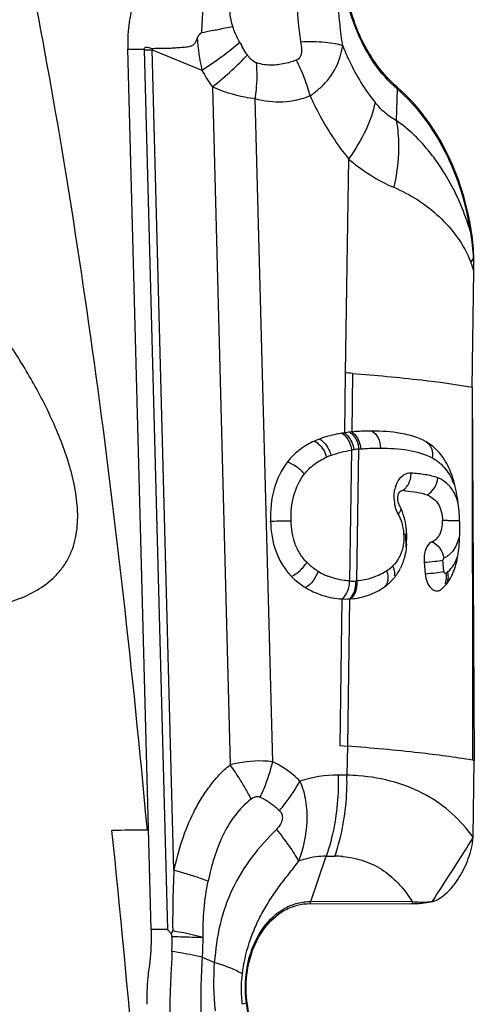
# Model space of a CAD drawing. Units: millimetres. Extents: x 0 to 594, y 0 to 420.
# Drawn here: x 254 to 256, y 74 to 80 of the extents above; entities that cross this region are included whole.
import ezdxf

# ---------------------------------------------------------------- set-up
doc = ezdxf.new("R2010")
doc.units = ezdxf.units.MM
doc.header["$LTSCALE"] = 32.67
doc.layers.add('607065213-000_CL', color=7, linetype='CONTINUOUS')
doc.layers.add('607078797-000_CL', color=7, linetype='CONTINUOUS')

msp = doc.modelspace()

# ---------------------------------------------------------------- linework, layer by layer
at = {"layer": '607065213-000_CL', "color": 7, "linetype": 'CONTINUOUS'}
for p, q in [((254.3417, 74.5304), (254.1969, 80.019)), ((254.2846, 80.0192), (254.2986, 80.0193)), ((256.3422, 77.9119), (256.3537, 78.6355)), ((256.3422, 77.9119), (256.3558, 75.5845)), ((255.5918, 77.6328), (255.5794, 77.6315)), ((256.055, 77.5711), (256.0553, 77.5709)), ((255.8958, 77.2638), (255.8939, 77.2623)), ((256.0435, 76.8201), (256.05, 76.7489)), ((255.5181, 75.6776), (255.565, 75.674)), ((256.3557, 75.5845), (256.3444, 75.5865)), ((256.3481, 75.1068), (256.3558, 75.5845)), ((255.3322, 74.6929), (255.9658, 74.6907)), ((254.4766, 74.5242), (254.4673, 74.5061)), ((254.4673, 74.5061), (254.4722, 74.4882))]:
    msp.add_line(p, q, dxfattribs=at)
at = {"layer": '607065213-000_CL', "color": 9, "linetype": 'CONTINUOUS'}
for p, q in [((254.1969, 80.019), (254.2109, 80.019)), ((254.2109, 80.019), (254.2626, 80.0192)), ((254.2626, 80.0192), (254.2689, 80.0192)), ((254.2689, 80.0192), (254.2846, 80.0192)), ((254.2987, 80.0143), (254.4434, 74.5308)), ((254.3493, 80.0147), (254.6586, 79.8875)), ((254.4842, 74.9005), (254.3493, 80.0147)), ((254.7238, 79.7833), (254.8353, 75.5571)), ((255.8744, 79.7721), (255.8698, 79.5748)), ((255.1001, 75.5766), (254.9911, 79.7099)), ((255.5727, 79.3343), (255.5514, 78.0014)), ((256.3337, 78.8751), (256.3387, 78.8768)), ((255.5514, 78.0014), (255.5461, 77.6272)), ((255.5968, 77.9978), (255.5918, 77.6328)), ((256.3422, 77.9119), (256.3444, 75.5865)), ((255.5904, 77.5197), (255.5787, 76.7038)), ((255.6249, 76.7044), (255.6363, 77.5259)), ((256.1668, 76.7626), (256.1605, 76.8339)), ((255.5312, 76.592), (255.5181, 75.6777)), ((255.5776, 76.592), (255.565, 75.674)), ((255.565, 75.674), (255.5621, 75.4936)), ((255.5621, 75.4936), (255.508, 75.4938)), ((255.3363, 74.706), (255.4334, 74.9884)), ((255.4334, 74.9884), (255.4875, 74.9882)), ((255.9699, 74.7038), (255.3363, 74.706)), ((254.4434, 74.5308), (254.3417, 74.5304)), ((254.7356, 74.3259), (254.6628, 74.3576)), ((254.9358, 74.0725), (254.9115, 74.0651)), ((254.9358, 74.0725), (254.9409, 74.074))]:
    msp.add_line(p, q, dxfattribs=at)
for centre, radius, start, end in [((259.0378, 79.8881), 4.3887, 176.36538, 176.97698), ((255.8758, 74.6976), 5.5577, 101.95281, 102.68667), ((254.1156, 80.9533), 1.1839, 310.39274, 311.13909), ((257.7038, 81.6254), 3.2152, 209.10124, 209.60113), ((254.773, 80.0268), 0.4745, 180.9054, 181.51194), ((254.277, 86.0926), 6.0784, 270.20477, 270.68112), ((254.6983, 80.0453), 0.3504, 183.49736, 185.01359), ((254.2733, 79.4518), 1.0948, 20.84138, 27.10556), ((255.8828, 80.5805), 1.4067, 209.51712, 214.52421), ((254.2868, 79.4563), 1.0807, 14.50826, 20.86973), ((256.0127, 79.7688), 0.1383, 174.33931, 178.63311), ((254.9631, 78.6446), 1.3899, 2.87884, 9.5473), ((255.9535, 78.9574), 0.4661, 324.92349, 328.57519), ((254.9177, 78.1654), 1.5111, 18.1264, 20.29575), ((254.5033, 78.6154), 1.8506, 0.62333, 3.06641), ((256.3685, 79.0711), 0.3572, 267.22901, 267.54781), ((255.773, 76.3459), 1.188, 98.15633, 98.84364), ((255.7435, 76.5511), 0.9806, 96.27489, 98.14964), ((255.7556, 76.4253), 1.107, 95.57571, 96.19444), ((255.6361, 77.0262), 0.492, 110.6931, 114.12855), ((256.054, 77.2313), 0.198, 162.32547, 167.83012), ((255.8816, 77.1774), 0.3717, 20.42499, 24.26215), ((256.0832, 77.2268), 0.2276, 183.14746, 193.24557), ((255.6527, 76.9897), 0.2647, 7.36015, 16.89912), ((256.249, 72.5973), 4.4835, 90.78092, 91.16632), ((255.6218, 76.9858), 0.2959, 1.65965, 7.34049), ((255.9075, 76.2226), 0.7719, 88.57833, 89.2585), ((255.9157, 76.5456), 0.4488, 87.62147, 88.60728), ((255.6701, 76.9782), 0.2529, 303.92802, 314.63155), ((255.7269, 76.7393), 0.1345, 20.09365, 25.95515), ((255.6208, 77.1671), 0.468, 239.33783, 245.03425), ((255.6116, 77.1477), 0.4466, 245.06041, 247.82132), ((255.5957, 77.0888), 0.3863, 302.55178, 303.93674), ((255.6744, 76.7195), 0.1453, 14.00701, 19.59349), ((255.6795, 76.7207), 0.1401, 8.36062, 14.04212), ((256.0583, 76.7256), 0.1243, 5.99852, 12.43381), ((256.0759, 76.729), 0.1181, 8.52452, 15.22164), ((255.5971, 77.0965), 0.3931, 267.31191, 272.97259), ((255.5989, 77.0599), 0.3564, 272.98828, 274.17515), ((255.5062, 74.7265), 0.7673, 89.8664, 107.95443), ((255.5248, 74.1512), 1.3429, 85.3245, 88.40821), ((255.4857, 74.3752), 0.6131, 85.32783, 89.82973), ((255.5807, 74.622), 0.2585, 161.04018, 164.08522), ((256.2144, 74.6198), 0.2585, 161.04019, 164.08522), ((252.5067, 74.4454), 1.9659, 358.51031, 1.24636), ((256.4695, 74.2039), 1.7382, 175.97596, 185.89442)]:
    msp.add_arc(centre, radius, start, end, dxfattribs=at)
at = {"layer": '607065213-000_CL', "color": 7, "linetype": 'CONTINUOUS'}
for centre, radius, start, end in [((254.9749, 78.6738), 1.3789, 1.68374, 8.46859), ((254.6394, 78.6628), 1.7145, 359.08723, 1.71989), ((254.1678, 60.1507), 17.9042, 85.42225, 85.56788), ((255.5883, 77.0663), 0.5581, 110.70049, 114.133), ((255.6805, 76.7099), 0.9271, 98.34068, 99.25819), ((255.6795, 76.7252), 0.9117, 96.30298, 98.42434), ((255.8949, 77.2908), 0.3228, 55.01071, 60.26459), ((255.6837, 77.1759), 0.5641, 19.60921, 21.03261), ((255.5804, 77.1393), 0.6737, 17.28785, 19.59205), ((255.36, 77.0815), 0.9017, 10.22332, 12.37563), ((255.8196, 75.9516), 1.3184, 85.29086, 86.11634), ((255.2155, 77.0562), 1.0483, 6.24041, 10.18111), ((255.5327, 76.9951), 0.4003, 26.1913, 28.50559), ((255.5311, 76.9943), 0.4021, 25.22041, 26.19252), ((255.5284, 76.9931), 0.4049, 15.65305, 25.20354), ((255.0578, 77.038), 1.2071, 4.45507, 6.2851), ((254.9311, 77.0281), 1.3343, 2.72763, 4.45681), ((254.8018, 77.0219), 1.4637, 1.08581, 2.72937), ((254.8834, 77.0226), 1.382, 359.24926, 1.12105), ((255.4464, 76.9795), 0.4883, 1.32216, 4.0403), ((255.2966, 76.9759), 0.6382, 358.71004, 1.33138), ((255.3652, 76.9743), 0.5695, 355.81596, 358.71559), ((255.6901, 76.9557), 0.5711, 346.0481, 349.40335), ((255.6172, 76.9201), 0.3098, 320.55622, 333.92956), ((255.616, 76.9214), 0.3114, 317.33343, 320.51525), ((255.5819, 77.1293), 0.543, 239.33783, 245.03424), ((255.62, 76.9171), 0.3056, 305.07121, 307.90392), ((255.6195, 76.9176), 0.3063, 307.91879, 313.67567), ((255.6166, 76.9207), 0.3105, 313.66751, 314.84832), ((255.6155, 76.9219), 0.3122, 314.84838, 316.01696), ((255.6136, 76.9236), 0.3147, 316.03239, 317.33594), ((256.0068, 76.8273), 0.2263, 312.44373, 319.85238), ((255.5713, 77.107), 0.5183, 245.06069, 247.82161), ((255.5539, 77.0466), 0.4552, 267.14738, 272.97987), ((255.5543, 77.0319), 0.4405, 273.02801, 274.15724)]:
    msp.add_arc(centre, radius, start, end, dxfattribs=at)
for points, knots in [([(255.875, 79.7824), (255.7894, 79.8566), (255.6448, 80.0519), (255.5547, 80.3427), (255.5357, 80.5921), (255.5544, 80.8374), (255.611, 81.0156), (255.6682, 81.1206)], [0, 0, 0, 0, 0.234953, 0.490448, 0.621682, 0.751903, 1, 1, 1, 1]), ([(254.7168, 80.6996), (254.7051, 80.6573), (254.6838, 80.5713), (254.6655, 80.4382), (254.6643, 80.3254), (254.6623, 80.2345), (254.6592, 80.1891), (254.6579, 80.1663)], [0, 0, 0, 0, 0.244586, 0.493484, 0.746345, 0.873094, 1, 1, 1, 1]), ([(254.3585, 80.5833), (254.3307, 80.5456), (254.2301, 80.3743), (254.1929, 80.1698), (254.1969, 80.019)], [0, 0, 0, 0, 0.237025, 1, 1, 1, 1]), ([(254.2986, 80.0193), (254.2996, 80.0239), (254.3058, 80.0334), (254.3214, 80.0316), (254.334, 80.0259), (254.3437, 80.0239), (254.3486, 80.0239)], [0, 0, 0, 0, 0.251451, 0.489899, 0.743659, 1, 1, 1, 1]), ([(254.3486, 80.0239), (254.3615, 80.024), (254.3872, 80.0244), (254.4259, 80.0241), (254.4644, 80.0252), (254.5027, 80.0283), (254.5346, 80.0307), (254.56, 80.0329), (254.5789, 80.0356), (254.5979, 80.0393), (254.6136, 80.0519), (254.6232, 80.0692), (254.6279, 80.0817), (254.63, 80.0881)], [0, 0, 0, 0, 0.125237, 0.250314, 0.375052, 0.499461, 0.623602, 0.685462, 0.747155, 0.809277, 0.870802, 0.935204, 1, 1, 1, 1]), ([(256.3387, 78.8768), (256.3122, 79.0543), (256.21, 79.3896), (255.9997, 79.6745), (255.875, 79.7824)], [0, 0, 0, 0, 0.521017, 1, 1, 1, 1]), ([(255.7187, 77.6384), (255.7084, 77.6385), (255.666, 77.6383), (255.6236, 77.636), (255.5918, 77.6328)], [0, 0, 0, 0, 0.244911, 1, 1, 1, 1]), ([(256.055, 77.5711), (256.0067, 77.5987), (255.8933, 77.6313), (255.7783, 77.6379), (255.7187, 77.6384)], [0, 0, 0, 0, 0.48288, 1, 1, 1, 1]), ([(255.5314, 77.6249), (255.5196, 77.623), (255.472, 77.6143), (255.4251, 77.6013), (255.391, 77.5883)], [0, 0, 0, 0, 0.246311, 1, 1, 1, 1]), ([(255.3601, 77.5756), (255.329, 77.5617), (255.2663, 77.5261), (255.2143, 77.4753), (255.1916, 77.4455)], [0, 0, 0, 0, 0.475507, 1, 1, 1, 1]), ([(256.1769, 77.4482), (256.1703, 77.4595), (256.1439, 77.5), (256.1089, 77.535), (256.08, 77.5552)], [0, 0, 0, 0, 0.270239, 1, 1, 1, 1]), ([(255.1916, 77.4455), (255.1538, 77.3958), (255.0961, 77.2753), (255.0843, 77.1438), (255.0861, 77.0764)], [0, 0, 0, 0, 0.481176, 1, 1, 1, 1]), ([(256.2102, 77.3784), (256.2078, 77.3846), (256.1981, 77.4085), (256.1866, 77.4317), (256.1769, 77.4482)], [0, 0, 0, 0, 0.259676, 1, 1, 1, 1]), ([(256.2407, 77.2747), (256.2395, 77.2803), (256.2345, 77.3021), (256.2286, 77.3236), (256.2236, 77.3395)], [0, 0, 0, 0, 0.254684, 1, 1, 1, 1]), ([(255.8939, 77.2622), (255.892, 77.2609), (255.8845, 77.2538), (255.8803, 77.2438), (255.8784, 77.2361)], [0, 0, 0, 0, 0.222653, 1, 1, 1, 1]), ([(255.9089, 77.2669), (255.905, 77.2672), (255.8995, 77.2659), (255.895, 77.2631), (255.8939, 77.2622)], [0, 0, 0, 0, 0.735036, 1, 1, 1, 1]), ([(255.9278, 77.2655), (255.9514, 77.2636), (255.9965, 77.2584), (256.0414, 77.2485), (256.0616, 77.2401)], [0, 0, 0, 0, 0.520593, 1, 1, 1, 1]), ([(256.0616, 77.2401), (256.0736, 77.235), (256.0982, 77.2217), (256.1453, 77.1741), (256.1569, 77.118), (256.1577, 77.0799)], [0, 0, 0, 0, 0.198979, 0.420843, 1, 1, 1, 1]), ([(255.8776, 77.2063), (255.8785, 77.201), (255.8805, 77.194), (255.8836, 77.1876), (255.8845, 77.1861)], [0, 0, 0, 0, 0.761831, 1, 1, 1, 1]), ([(255.9335, 77.0139), (255.933, 77.0215), (255.9302, 77.0513), (255.9244, 77.0809), (255.9184, 77.1024)], [0, 0, 0, 0, 0.253212, 1, 1, 1, 1]), ([(255.0861, 77.0764), (255.0878, 77.012), (255.1028, 76.9147), (255.1583, 76.8013), (255.1964, 76.7532), (255.2168, 76.7322)], [0, 0, 0, 0, 0.514093, 0.766639, 1, 1, 1, 1]), ([(256.0918, 76.9487), (256.1009, 76.9528), (256.1196, 76.9642), (256.1427, 76.9923), (256.1563, 77.0328), (256.1581, 77.0635), (256.1578, 77.0799)], [0, 0, 0, 0, 0.19277, 0.412885, 0.685324, 1, 1, 1, 1]), ([(256.2515, 76.8507), (256.2538, 76.8629), (256.2618, 76.9138), (256.2648, 76.9655), (256.2653, 77.0045)], [0, 0, 0, 0, 0.242257, 1, 1, 1, 1]), ([(256.0918, 76.9487), (256.0734, 76.9404), (256.053, 76.9084), (256.0427, 76.8623), (256.0422, 76.8343), (256.0435, 76.8201)], [0, 0, 0, 0, 0.422463, 0.701198, 1, 1, 1, 1]), ([(255.9261, 76.8778), (255.9245, 76.8694), (255.9173, 76.8372), (255.9061, 76.8059), (255.8954, 76.784)], [0, 0, 0, 0, 0.260246, 1, 1, 1, 1]), ([(256.225, 76.758), (256.2269, 76.7627), (256.2344, 76.7823), (256.2405, 76.8025), (256.2443, 76.818)], [0, 0, 0, 0, 0.240315, 1, 1, 1, 1]), ([(255.2168, 76.7322), (255.2235, 76.7252), (255.2506, 76.6991), (255.281, 76.6765), (255.305, 76.6623)], [0, 0, 0, 0, 0.257929, 1, 1, 1, 1]), ([(256.05, 76.7489), (256.0517, 76.731), (256.0592, 76.6984), (256.081, 76.6592), (256.1136, 76.6374), (256.137, 76.6432), (256.1452, 76.649)], [0, 0, 0, 0, 0.330135, 0.606481, 0.81487, 1, 1, 1, 1]), ([(256.1797, 76.6814), (256.1828, 76.685), (256.195, 76.7004), (256.2054, 76.7173), (256.2123, 76.7306)], [0, 0, 0, 0, 0.238014, 1, 1, 1, 1]), ([(255.5862, 76.5926), (255.6237, 76.5953), (255.6979, 76.6106), (255.7651, 76.6456), (255.7956, 76.667)], [0, 0, 0, 0, 0.502065, 1, 1, 1, 1]), ([(255.3756, 76.6271), (255.3882, 76.622), (255.4383, 76.6038), (255.4915, 76.594), (255.5312, 76.592)], [0, 0, 0, 0, 0.254606, 1, 1, 1, 1]), ([(255.2697, 75.4564), (255.2866, 75.4173), (255.309, 75.3339), (255.3183, 75.1635), (255.2906, 75.0361), (255.2609, 74.9568)], [0, 0, 0, 0, 0.250639, 0.501926, 1, 1, 1, 1]), ([(256.0908, 74.704), (256.1085, 74.7084), (256.1428, 74.725), (256.2036, 74.7741), (256.267, 74.8568), (256.3136, 74.9532), (256.3395, 75.0383), (256.3478, 75.0837), (256.3481, 75.1068)], [0, 0, 0, 0, 0.109213, 0.223867, 0.467051, 0.726212, 0.861285, 1, 1, 1, 1]), ([(256.3481, 75.1068), (256.3114, 75.0464), (256.2258, 74.912), (256.1396, 74.778), (256.0908, 74.704)], [0, 0, 0, 0, 0.443862, 1, 1, 1, 1]), ([(255.0453, 74.5343), (255.0799, 74.5816), (255.1451, 74.6431), (255.2506, 74.686), (255.3053, 74.693), (255.3322, 74.6929)], [0, 0, 0, 0, 0.518638, 0.761858, 1, 1, 1, 1]), ([(254.3417, 74.5304), (254.3422, 74.51), (254.3426, 74.4288), (254.3368, 74.3474), (254.3282, 74.2872)], [0, 0, 0, 0, 0.251327, 1, 1, 1, 1]), ([(254.4434, 74.5308), (254.4478, 74.5273), (254.4559, 74.5192), (254.4624, 74.5093), (254.4673, 74.5061)], [0, 0, 0, 0, 0.494265, 1, 1, 1, 1]), ([(254.9409, 74.074), (254.93, 74.1562), (254.9359, 74.3196), (254.9997, 74.472), (255.0453, 74.5343)], [0, 0, 0, 0, 0.517754, 1, 1, 1, 1]), ([(254.3282, 74.2872), (254.3256, 74.269), (254.3171, 74.1952), (254.3144, 74.1208), (254.316, 74.0651)], [0, 0, 0, 0, 0.248586, 1, 1, 1, 1]), ([(255.7974, 73.2858), (255.7513, 73.2737), (255.6547, 73.2616), (255.5089, 73.2835), (255.3691, 73.344), (255.2413, 73.4397), (255.1303, 73.5663), (255.0085, 73.7721), (254.9571, 73.9514), (254.9409, 74.074)], [0, 0, 0, 0, 0.109285, 0.219573, 0.333917, 0.454522, 0.582301, 0.716934, 1, 1, 1, 1])]:
    msp.add_open_spline(points, degree=3, knots=knots, dxfattribs=at)
at = {"layer": '607065213-000_CL', "color": 9, "linetype": 'CONTINUOUS'}
for points, knots in [([(255.3024, 80.8349), (255.2966, 80.803), (255.284, 80.7397), (255.263, 80.6122), (255.2527, 80.4833), (255.2503, 80.3542), (255.2529, 80.2243), (255.2646, 80.1273), (255.2739, 80.0629)], [0, 0, 0, 0, 0.125207, 0.249598, 0.498686, 0.62358, 0.748649, 1, 1, 1, 1]), ([(254.8512, 80.1596), (254.8383, 80.1961), (254.8293, 80.2734), (254.8329, 80.3866), (254.8491, 80.4966), (254.8678, 80.5675), (254.8784, 80.6021)], [0, 0, 0, 0, 0.258649, 0.510824, 0.757859, 1, 1, 1, 1]), ([(255.536, 80.0403), (255.5296, 80.0847), (255.5077, 80.2576), (255.5004, 80.4326), (255.506, 80.5619)], [0, 0, 0, 0, 0.257712, 1, 1, 1, 1]), ([(255.8744, 79.7721), (255.7689, 79.8635), (255.5995, 80.1148), (255.5397, 80.4076), (255.5357, 80.5597)], [0, 0, 0, 0, 0.478343, 1, 1, 1, 1]), ([(254.7248, 80.1348), (254.7362, 80.1372), (254.7783, 80.146), (254.8204, 80.1543), (254.8512, 80.1596)], [0, 0, 0, 0, 0.272557, 1, 1, 1, 1]), ([(254.8945, 80.0617), (254.8812, 80.0849), (254.8646, 80.1169), (254.8535, 80.1509), (254.8512, 80.1596)], [0, 0, 0, 0, 0.748223, 1, 1, 1, 1]), ([(254.6553, 80.1196), (254.6457, 80.1164), (254.6367, 80.1036), (254.6312, 80.0914), (254.63, 80.0881)], [0, 0, 0, 0, 0.737205, 1, 1, 1, 1]), ([(254.6586, 79.8875), (254.7005, 79.9149), (254.7768, 79.9674), (254.8504, 80.024), (254.8828, 80.0516)], [0, 0, 0, 0, 0.539937, 1, 1, 1, 1]), ([(254.9418, 79.9827), (254.9388, 79.987), (254.927, 80.0048), (254.9162, 80.0232), (254.9082, 80.0372)], [0, 0, 0, 0, 0.244856, 1, 1, 1, 1]), ([(255.2739, 80.0629), (255.2759, 80.0518), (255.279, 80.0296), (255.2796, 79.9973), (255.2727, 79.9668), (255.2565, 79.9535), (255.2479, 79.9506)], [0, 0, 0, 0, 0.274141, 0.538414, 0.781285, 1, 1, 1, 1]), ([(255.536, 80.0403), (255.5207, 80.0456), (255.4848, 80.054), (255.3973, 80.0647), (255.3252, 80.0648), (255.2739, 80.0629)], [0, 0, 0, 0, 0.184685, 0.416522, 1, 1, 1, 1]), ([(255.4028, 79.7836), (255.4404, 79.8168), (255.5004, 79.8979), (255.5286, 79.9932), (255.536, 80.0403)], [0, 0, 0, 0, 0.512751, 1, 1, 1, 1]), ([(255.536, 80.0403), (255.5487, 80.0077), (255.6021, 79.8829), (255.674, 79.7657), (255.7373, 79.6873)], [0, 0, 0, 0, 0.25761, 1, 1, 1, 1]), ([(254.7238, 79.7833), (254.7655, 79.8167), (254.8408, 79.8805), (254.9115, 79.9494), (254.9418, 79.9827)], [0, 0, 0, 0, 0.542668, 1, 1, 1, 1]), ([(254.9993, 79.9333), (254.9878, 79.9369), (254.9659, 79.9519), (254.9495, 79.9716), (254.9418, 79.9827)], [0, 0, 0, 0, 0.471268, 1, 1, 1, 1]), ([(254.9911, 79.7099), (254.9939, 79.7288), (255.003, 79.8029), (255.0041, 79.8781), (254.9993, 79.9333)], [0, 0, 0, 0, 0.256896, 1, 1, 1, 1]), ([(255.131, 79.9214), (255.1201, 79.9202), (255.0759, 79.917), (255.0309, 79.9228), (254.9993, 79.9333)], [0, 0, 0, 0, 0.247851, 1, 1, 1, 1]), ([(255.2479, 79.9506), (255.2384, 79.947), (255.2004, 79.9338), (255.1608, 79.9247), (255.131, 79.9214)], [0, 0, 0, 0, 0.253708, 1, 1, 1, 1]), ([(254.9911, 79.7099), (254.9699, 79.7119), (254.8782, 79.7254), (254.7892, 79.7547), (254.7238, 79.7833)], [0, 0, 0, 0, 0.229453, 1, 1, 1, 1]), ([(255.333, 79.727), (255.2794, 79.7052), (255.1642, 79.6786), (255.0464, 79.6926), (254.9911, 79.7099)], [0, 0, 0, 0, 0.499515, 1, 1, 1, 1]), ([(255.333, 79.727), (255.3392, 79.7316), (255.3631, 79.7496), (255.3862, 79.7688), (255.4028, 79.7836)], [0, 0, 0, 0, 0.257131, 1, 1, 1, 1]), ([(255.333, 79.727), (255.3492, 79.6912), (255.4167, 79.5532), (255.5009, 79.4232), (255.5727, 79.3343)], [0, 0, 0, 0, 0.256443, 1, 1, 1, 1]), ([(256.3337, 78.8751), (256.3074, 79.0508), (256.2062, 79.383), (255.9978, 79.6651), (255.8744, 79.7721)], [0, 0, 0, 0, 0.521018, 1, 1, 1, 1]), ([(255.7373, 79.6873), (255.7267, 79.629), (255.6817, 79.5047), (255.6137, 79.3926), (255.5727, 79.3343)], [0, 0, 0, 0, 0.454226, 1, 1, 1, 1]), ([(255.8698, 79.5748), (255.8453, 79.5861), (255.7968, 79.6201), (255.757, 79.663), (255.7373, 79.6873)], [0, 0, 0, 0, 0.463667, 1, 1, 1, 1]), ([(256.1392, 79.2937), (256.1204, 79.3214), (256.0434, 79.4263), (255.9487, 79.5188), (255.8698, 79.5748)], [0, 0, 0, 0, 0.256605, 1, 1, 1, 1]), ([(255.8698, 79.5748), (255.8712, 79.567), (255.8766, 79.5349), (255.88, 79.5025), (255.8817, 79.478)], [0, 0, 0, 0, 0.245119, 1, 1, 1, 1]), ([(255.8817, 79.478), (255.8834, 79.4522), (255.886, 79.3447), (255.872, 79.2371), (255.8537, 79.1576)], [0, 0, 0, 0, 0.240954, 1, 1, 1, 1]), ([(255.5727, 79.3343), (255.5945, 79.3159), (255.6812, 79.247), (255.7776, 79.1893), (255.8537, 79.1576)], [0, 0, 0, 0, 0.256979, 1, 1, 1, 1]), ([(256.3337, 78.8751), (256.3223, 78.9133), (256.2734, 79.0595), (256.2036, 79.1992), (256.1392, 79.2937)], [0, 0, 0, 0, 0.258178, 1, 1, 1, 1]), ([(255.8537, 79.1576), (255.9577, 79.1152), (256.1025, 79.0203), (256.2559, 78.8494), (256.3127, 78.7459), (256.3349, 78.6895)], [0, 0, 0, 0, 0.490997, 0.735325, 1, 1, 1, 1]), ([(255.5968, 77.9978), (255.74, 77.9864), (255.9891, 77.9634), (256.2374, 77.9309), (256.3422, 77.9119)], [0, 0, 0, 0, 0.574352, 1, 1, 1, 1]), ([(255.7188, 77.6384), (255.735, 77.629), (255.7622, 77.5952), (255.7708, 77.5542), (255.7713, 77.5323)], [0, 0, 0, 0, 0.461969, 1, 1, 1, 1]), ([(255.391, 77.5883), (255.3992, 77.584), (255.4333, 77.5586), (255.4545, 77.5184), (255.4623, 77.4865)], [0, 0, 0, 0, 0.220756, 1, 1, 1, 1]), ([(255.5314, 77.6249), (255.5391, 77.6204), (255.5707, 77.5935), (255.5865, 77.5516), (255.5904, 77.5197)], [0, 0, 0, 0, 0.216354, 1, 1, 1, 1]), ([(255.546, 77.6272), (255.5537, 77.6227), (255.5853, 77.5958), (255.6008, 77.5537), (255.6044, 77.5218)], [0, 0, 0, 0, 0.216423, 1, 1, 1, 1]), ([(255.5794, 77.6315), (255.5871, 77.627), (255.6185, 77.6), (255.6333, 77.5577), (255.6362, 77.5259)], [0, 0, 0, 0, 0.216623, 1, 1, 1, 1]), ([(255.5918, 77.6328), (255.5994, 77.6283), (255.6308, 77.6013), (255.6454, 77.5589), (255.6481, 77.5271)], [0, 0, 0, 0, 0.216844, 1, 1, 1, 1]), ([(255.3601, 77.5756), (255.3686, 77.5713), (255.4035, 77.5465), (255.4261, 77.5068), (255.435, 77.4753)], [0, 0, 0, 0, 0.225996, 1, 1, 1, 1]), ([(255.6481, 77.5271), (255.6585, 77.5281), (255.6995, 77.5315), (255.7407, 77.5326), (255.7713, 77.5323)], [0, 0, 0, 0, 0.254312, 1, 1, 1, 1]), ([(255.7713, 77.5324), (255.8288, 77.5319), (255.9389, 77.5258), (256.0479, 77.4965), (256.0942, 77.471)], [0, 0, 0, 0, 0.520977, 1, 1, 1, 1]), ([(256.0553, 77.5709), (256.0705, 77.5622), (256.0958, 77.5301), (256.0973, 77.4906), (256.0941, 77.4709)], [0, 0, 0, 0, 0.467356, 1, 1, 1, 1]), ([(255.2967, 77.3697), (255.3145, 77.3932), (255.3573, 77.4345), (255.4086, 77.4634), (255.435, 77.4752)], [0, 0, 0, 0, 0.505293, 1, 1, 1, 1]), ([(256.0942, 77.4709), (256.1047, 77.4652), (256.1183, 77.4566), (256.1311, 77.4469), (256.1343, 77.4443)], [0, 0, 0, 0, 0.745399, 1, 1, 1, 1]), ([(255.1916, 77.4455), (255.2122, 77.439), (255.2511, 77.4177), (255.2834, 77.3874), (255.2966, 77.3698)], [0, 0, 0, 0, 0.494337, 1, 1, 1, 1]), ([(256.1343, 77.4443), (256.1428, 77.4375), (256.1785, 77.4053), (256.2053, 77.3639), (256.2205, 77.3302)], [0, 0, 0, 0, 0.22878, 1, 1, 1, 1]), ([(255.2143, 77.0792), (255.2129, 77.1322), (255.2211, 77.2359), (255.2669, 77.3307), (255.2966, 77.3698)], [0, 0, 0, 0, 0.519227, 1, 1, 1, 1]), ([(255.8653, 77.2914), (255.8695, 77.3045), (255.8801, 77.3284), (255.9033, 77.3574), (255.9315, 77.3753), (255.9526, 77.3786), (255.9624, 77.3779)], [0, 0, 0, 0, 0.295301, 0.557388, 0.788298, 1, 1, 1, 1]), ([(255.9282, 77.2837), (255.9337, 77.2898), (255.9538, 77.3172), (255.9624, 77.3523), (255.9624, 77.3779)], [0, 0, 0, 0, 0.241145, 1, 1, 1, 1]), ([(255.9624, 77.3779), (255.9913, 77.3759), (256.0476, 77.3701), (256.1037, 77.358), (256.1293, 77.3472)], [0, 0, 0, 0, 0.510339, 1, 1, 1, 1]), ([(256.0616, 77.2401), (256.0801, 77.2506), (256.112, 77.2828), (256.1269, 77.3252), (256.1293, 77.3472)], [0, 0, 0, 0, 0.490188, 1, 1, 1, 1]), ([(256.2073, 77.2888), (256.203, 77.2941), (256.186, 77.3134), (256.165, 77.3288), (256.1485, 77.3378)], [0, 0, 0, 0, 0.267711, 1, 1, 1, 1]), ([(255.8559, 77.2143), (255.8551, 77.2291), (255.8559, 77.2489), (255.8594, 77.2683), (255.8604, 77.2731)], [0, 0, 0, 0, 0.754069, 1, 1, 1, 1]), ([(255.9089, 77.2669), (255.9106, 77.2681), (255.9176, 77.273), (255.9239, 77.2789), (255.9282, 77.2837)], [0, 0, 0, 0, 0.238643, 1, 1, 1, 1]), ([(256.2556, 77.1878), (256.2529, 77.1978), (256.2422, 77.2337), (256.2243, 77.2677), (256.2073, 77.2888)], [0, 0, 0, 0, 0.277709, 1, 1, 1, 1]), ([(255.8824, 77.1212), (255.8801, 77.1252), (255.8712, 77.1422), (255.865, 77.1605), (255.8616, 77.1746)], [0, 0, 0, 0, 0.239732, 1, 1, 1, 1]), ([(255.8998, 77.1544), (255.8994, 77.1525), (255.8971, 77.144), (255.8929, 77.1362), (255.8891, 77.1305)], [0, 0, 0, 0, 0.226558, 1, 1, 1, 1]), ([(255.9059, 77.0667), (255.9045, 77.0716), (255.8981, 77.0904), (255.8896, 77.1084), (255.8824, 77.1212)], [0, 0, 0, 0, 0.257628, 1, 1, 1, 1]), ([(255.0861, 77.0764), (255.1194, 77.0778), (255.1622, 77.079), (255.2049, 77.0792), (255.2143, 77.0792)], [0, 0, 0, 0, 0.780492, 1, 1, 1, 1]), ([(255.3118, 76.8202), (255.2964, 76.8361), (255.2677, 76.8719), (255.2261, 76.9572), (255.2156, 77.0304), (255.2143, 77.0792)], [0, 0, 0, 0, 0.234386, 0.482346, 1, 1, 1, 1]), ([(256.1879, 77.0804), (256.1954, 77.0805), (256.2208, 77.0808), (256.2463, 77.0809), (256.2642, 77.0805)], [0, 0, 0, 0, 0.295001, 1, 1, 1, 1]), ([(256.2595, 76.9749), (256.2525, 76.9449), (256.2319, 76.8921), (256.1875, 76.8563), (256.166, 76.8464)], [0, 0, 0, 0, 0.565087, 1, 1, 1, 1]), ([(255.9108, 76.9134), (255.9059, 76.8905), (255.8904, 76.8481), (255.8626, 76.8129), (255.8478, 76.7982)], [0, 0, 0, 0, 0.528778, 1, 1, 1, 1]), ([(256.0918, 76.9487), (256.111, 76.9396), (256.1451, 76.9097), (256.1624, 76.8681), (256.166, 76.8464)], [0, 0, 0, 0, 0.491344, 1, 1, 1, 1]), ([(256.166, 76.8464), (256.1651, 76.846), (256.1613, 76.8431), (256.1602, 76.8377), (256.1605, 76.8339)], [0, 0, 0, 0, 0.192177, 1, 1, 1, 1]), ([(256.1899, 76.76), (256.2046, 76.7728), (256.2325, 76.8066), (256.2484, 76.8472), (256.2547, 76.8699)], [0, 0, 0, 0, 0.453183, 1, 1, 1, 1]), ([(255.2168, 76.7322), (255.2363, 76.7413), (255.2724, 76.7672), (255.3007, 76.8012), (255.3118, 76.8202)], [0, 0, 0, 0, 0.494954, 1, 1, 1, 1]), ([(255.3822, 76.7645), (255.3758, 76.7682), (255.3506, 76.7844), (255.3275, 76.804), (255.3118, 76.8203)], [0, 0, 0, 0, 0.244852, 1, 1, 1, 1]), ([(255.8592, 76.738), (255.8598, 76.7417), (255.8611, 76.7578), (255.8574, 76.7739), (255.8532, 76.7855)], [0, 0, 0, 0, 0.230978, 1, 1, 1, 1]), ([(256.0435, 76.8201), (256.0657, 76.8218), (256.1048, 76.8255), (256.1438, 76.8306), (256.1605, 76.8339)], [0, 0, 0, 0, 0.566507, 1, 1, 1, 1]), ([(255.3822, 76.7645), (255.3754, 76.7431), (255.3549, 76.704), (255.323, 76.6728), (255.305, 76.6623)], [0, 0, 0, 0, 0.51784, 1, 1, 1, 1]), ([(255.5787, 76.7038), (255.5672, 76.7044), (255.5209, 76.7085), (255.4754, 76.721), (255.443, 76.7342)], [0, 0, 0, 0, 0.246958, 1, 1, 1, 1]), ([(255.8035, 76.7632), (255.777, 76.7463), (255.7193, 76.7188), (255.6566, 76.7066), (255.6249, 76.7044)], [0, 0, 0, 0, 0.498022, 1, 1, 1, 1]), ([(255.7956, 76.667), (255.8051, 76.6745), (255.8201, 76.6989), (255.8202, 76.7266), (255.8181, 76.7411)], [0, 0, 0, 0, 0.451786, 1, 1, 1, 1]), ([(256.05, 76.7489), (256.0722, 76.7505), (256.1112, 76.7543), (256.1502, 76.7593), (256.1668, 76.7626)], [0, 0, 0, 0, 0.567126, 1, 1, 1, 1]), ([(256.1668, 76.7626), (256.1671, 76.7588), (256.1696, 76.7513), (256.1776, 76.7509), (256.1797, 76.7523)], [0, 0, 0, 0, 0.602465, 1, 1, 1, 1]), ([(256.1753, 76.6863), (256.177, 76.6902), (256.1825, 76.7071), (256.1833, 76.7253), (256.1819, 76.7386)], [0, 0, 0, 0, 0.243161, 1, 1, 1, 1]), ([(256.188, 76.6959), (256.1895, 76.6998), (256.1945, 76.7161), (256.1947, 76.7338), (256.1927, 76.7465)], [0, 0, 0, 0, 0.241957, 1, 1, 1, 1]), ([(255.5312, 76.592), (255.5468, 76.6031), (255.5705, 76.6401), (255.5786, 76.6816), (255.5787, 76.7038)], [0, 0, 0, 0, 0.463089, 1, 1, 1, 1]), ([(255.5776, 76.592), (255.5844, 76.5974), (255.6113, 76.6284), (255.6193, 76.6722), (255.6175, 76.7039)], [0, 0, 0, 0, 0.215156, 1, 1, 1, 1]), ([(255.5862, 76.5926), (255.593, 76.5979), (255.6197, 76.629), (255.6272, 76.6728), (255.6249, 76.7044)], [0, 0, 0, 0, 0.214821, 1, 1, 1, 1]), ([(256.3444, 75.5865), (256.2347, 75.606), (255.9751, 75.6391), (255.7146, 75.6624), (255.565, 75.674)], [0, 0, 0, 0, 0.426094, 1, 1, 1, 1]), ([(254.4842, 74.9005), (254.499, 74.963), (254.5318, 75.0868), (254.5906, 75.2358), (254.6524, 75.3465), (254.7061, 75.4239), (254.7649, 75.4964), (254.8103, 75.5393), (254.8353, 75.5571)], [0, 0, 0, 0, 0.254089, 0.506237, 0.630973, 0.754962, 0.878541, 1, 1, 1, 1]), ([(255.1001, 75.5766), (255.0797, 75.5794), (254.991, 75.5865), (254.9014, 75.574), (254.8353, 75.5571)], [0, 0, 0, 0, 0.231929, 1, 1, 1, 1]), ([(254.9163, 75.4337), (254.9101, 75.444), (254.8844, 75.486), (254.8569, 75.5268), (254.8353, 75.5571)], [0, 0, 0, 0, 0.244107, 1, 1, 1, 1]), ([(255.0223, 75.3566), (255.0308, 75.3743), (255.0622, 75.4455), (255.0866, 75.5199), (255.1001, 75.5766)], [0, 0, 0, 0, 0.252142, 1, 1, 1, 1]), ([(255.2697, 75.4564), (255.257, 75.4691), (255.2059, 75.5162), (255.1469, 75.555), (255.1001, 75.5766)], [0, 0, 0, 0, 0.258956, 1, 1, 1, 1]), ([(255.508, 75.4938), (255.5092, 75.4502), (255.5063, 75.2794), (255.4747, 75.1087), (255.4334, 74.9884)], [0, 0, 0, 0, 0.255279, 1, 1, 1, 1]), ([(255.4875, 74.9882), (255.501, 75.0274), (255.5484, 75.1916), (255.5656, 75.3642), (255.5621, 75.4936)], [0, 0, 0, 0, 0.242323, 1, 1, 1, 1]), ([(254.9655, 75.3444), (254.9618, 75.3518), (254.9462, 75.382), (254.9295, 75.4116), (254.9163, 75.4337)], [0, 0, 0, 0, 0.241242, 1, 1, 1, 1]), ([(255.1418, 75.2717), (255.1541, 75.2865), (255.2008, 75.3451), (255.2426, 75.4078), (255.2697, 75.4564)], [0, 0, 0, 0, 0.257343, 1, 1, 1, 1]), ([(256.3481, 75.1068), (256.3101, 75.1597), (256.2224, 75.2597), (256.0558, 75.3778), (255.8562, 75.4582), (255.7104, 75.4842), (255.6343, 75.4896)], [0, 0, 0, 0, 0.233872, 0.473024, 0.726057, 1, 1, 1, 1]), ([(254.9655, 75.3444), (254.9278, 75.3151), (254.8597, 75.2448), (254.7852, 75.118), (254.7318, 74.979), (254.7075, 74.8822), (254.6976, 74.8332)], [0, 0, 0, 0, 0.243437, 0.492451, 0.745051, 1, 1, 1, 1]), ([(254.9655, 75.3444), (254.9737, 75.3514), (254.9916, 75.3628), (255.0137, 75.3607), (255.0223, 75.3566)], [0, 0, 0, 0, 0.528215, 1, 1, 1, 1]), ([(255.0223, 75.3566), (255.0331, 75.3517), (255.0767, 75.3291), (255.1157, 75.2981), (255.1418, 75.2717)], [0, 0, 0, 0, 0.242224, 1, 1, 1, 1]), ([(255.1418, 75.2717), (255.149, 75.2645), (255.1616, 75.246), (255.1601, 75.2116), (255.145, 75.181), (255.1304, 75.1636), (255.1229, 75.1553)], [0, 0, 0, 0, 0.232275, 0.483931, 0.744131, 1, 1, 1, 1]), ([(255.1229, 75.1553), (255.0684, 75.101), (254.9644, 74.9866), (254.8422, 74.7871), (254.7621, 74.5634), (254.7444, 74.4052), (254.7355, 74.3258)], [0, 0, 0, 0, 0.2463, 0.492676, 0.744281, 1, 1, 1, 1]), ([(255.1229, 75.1553), (255.1507, 75.1214), (255.1998, 75.0574), (255.2434, 74.9892), (255.2609, 74.9568)], [0, 0, 0, 0, 0.543075, 1, 1, 1, 1]), ([(254.9106, 74.2528), (254.9181, 74.3188), (254.941, 74.4168), (254.9872, 74.5413), (255.0304, 74.6309), (255.0816, 74.716), (255.1379, 74.798), (255.1991, 74.8772), (255.2414, 74.9293), (255.2609, 74.9568)], [0, 0, 0, 0, 0.250042, 0.374943, 0.499336, 0.623416, 0.747878, 0.873208, 1, 1, 1, 1]), ([(255.4334, 74.9884), (255.3896, 74.9886), (255.3305, 74.9805), (255.2747, 74.9621), (255.2609, 74.9568)], [0, 0, 0, 0, 0.747338, 1, 1, 1, 1]), ([(255.5356, 74.9862), (255.5819, 74.9824), (255.6721, 74.9641), (255.8332, 74.8824), (255.9237, 74.7787), (255.9699, 74.7038)], [0, 0, 0, 0, 0.259887, 0.507829, 1, 1, 1, 1]), ([(254.4842, 74.9005), (254.4827, 74.8694), (254.4774, 74.7441), (254.4756, 74.6186), (254.4766, 74.5242)], [0, 0, 0, 0, 0.248264, 1, 1, 1, 1]), ([(254.6976, 74.8332), (254.6817, 74.8389), (254.6112, 74.8634), (254.5398, 74.8849), (254.4842, 74.9005)], [0, 0, 0, 0, 0.226146, 1, 1, 1, 1]), ([(254.6671, 74.4828), (254.666, 74.5416), (254.6679, 74.6593), (254.686, 74.7757), (254.6976, 74.8332)], [0, 0, 0, 0, 0.500909, 1, 1, 1, 1]), ([(255.0427, 74.5437), (255.0781, 74.5921), (255.1449, 74.6551), (255.2528, 74.6989), (255.3088, 74.7061), (255.3363, 74.706)], [0, 0, 0, 0, 0.518639, 0.761858, 1, 1, 1, 1]), ([(256.0908, 74.704), (256.081, 74.7026), (256.0408, 74.6984), (256.0002, 74.7004), (255.9699, 74.7038)], [0, 0, 0, 0, 0.246243, 1, 1, 1, 1]), ([(254.4766, 74.5242), (254.494, 74.5214), (254.558, 74.5101), (254.6215, 74.4959), (254.6671, 74.4828)], [0, 0, 0, 0, 0.270969, 1, 1, 1, 1]), ([(254.9358, 74.0725), (254.9247, 74.1566), (254.9307, 74.3239), (254.996, 74.4799), (255.0427, 74.5437)], [0, 0, 0, 0, 0.517754, 1, 1, 1, 1]), ([(254.4722, 74.4882), (254.4899, 74.4876), (254.5549, 74.4854), (254.6198, 74.4835), (254.6671, 74.4828)], [0, 0, 0, 0, 0.272795, 1, 1, 1, 1]), ([(254.6629, 74.3576), (254.6632, 74.3682), (254.6643, 74.41), (254.6657, 74.4517), (254.6671, 74.4828)], [0, 0, 0, 0, 0.254606, 1, 1, 1, 1]), ([(254.472, 74.3943), (254.4717, 74.3499), (254.4653, 74.261), (254.4577, 74.0822), (254.4591, 73.9477), (254.4605, 73.8579)], [0, 0, 0, 0, 0.24848, 0.497793, 1, 1, 1, 1]), ([(254.6629, 74.3576), (254.6487, 74.3611), (254.5855, 74.3755), (254.5216, 74.3867), (254.472, 74.3943)], [0, 0, 0, 0, 0.225635, 1, 1, 1, 1]), ([(254.6564, 73.8561), (254.6551, 73.898), (254.6512, 74.0652), (254.6537, 74.2327), (254.6629, 74.3576)], [0, 0, 0, 0, 0.251021, 1, 1, 1, 1]), ([(254.9106, 74.2528), (254.8887, 74.2678), (254.8308, 74.2951), (254.7708, 74.3153), (254.7355, 74.3258)], [0, 0, 0, 0, 0.419534, 1, 1, 1, 1]), ([(254.9115, 74.0651), (254.9094, 74.0807), (254.903, 74.1431), (254.9047, 74.2063), (254.9106, 74.2528)], [0, 0, 0, 0, 0.251708, 1, 1, 1, 1]), ([(255.1523, 73.5343), (255.1236, 73.5712), (255.0157, 73.7338), (254.9552, 73.9258), (254.9358, 74.0725)], [0, 0, 0, 0, 0.239825, 1, 1, 1, 1])]:
    msp.add_open_spline(points, degree=3, knots=knots, dxfattribs=at)
for points in [[(254.63, 80.0881), (254.6334, 80.0206), (254.6435, 79.9533), (254.6586, 79.8875)], [(255.4623, 77.4865), (255.5035, 77.5021), (255.5468, 77.5126), (255.5904, 77.5197)], [(256.1485, 77.3378), (256.1422, 77.3412), (256.1358, 77.3443), (256.1293, 77.3472)], [(255.8891, 77.1305), (255.887, 77.1273), (255.8848, 77.1242), (255.8824, 77.1212)], [(255.917, 76.9653), (255.9162, 76.9479), (255.9144, 76.9305), (255.9108, 76.9134)], [(255.9175, 76.9944), (255.9176, 76.9847), (255.9175, 76.975), (255.917, 76.9653)], [(256.1899, 76.76), (256.1867, 76.7572), (256.1833, 76.7547), (256.1797, 76.7523)]]:
    msp.add_open_spline(points, degree=3, dxfattribs=at)
at = {"layer": '607065213-000_CL', "color": 7, "linetype": 'CONTINUOUS'}
for points in [[(255.8784, 77.2361), (255.8761, 77.2265), (255.8759, 77.2161), (255.8776, 77.2063)], [(255.9332, 76.9328), (255.9319, 76.9143), (255.9296, 76.896), (255.9261, 76.8778)], [(256.2123, 76.7306), (256.217, 76.7395), (256.2212, 76.7487), (256.225, 76.758)], [(256.1452, 76.649), (256.1502, 76.6525), (256.155, 76.6563), (256.1595, 76.6603)], [(256.0908, 74.704), (256.0501, 74.694), (256.0077, 74.6906), (255.9658, 74.6907)]]:
    msp.add_open_spline(points, degree=3, dxfattribs=at)
at = {"layer": '607078797-000_CL', "color": 7, "linetype": 'CONTINUOUS'}
for p, q in [((255.9315, 76.9154), (255.9295, 76.9906)), ((254.3253, 75.1514), (254.3188, 75.1511))]:
    msp.add_line(p, q, dxfattribs=at)
for centre, major_axis, ratio, start_param, end_param in [((250.2637, 59.8376), (0.9488, 25.5745), 0.170814, -0.922493, -0.629145), ((252.2917, 74.9405), (5.0622, 0.1298), 0.034199, 1.157927, 1.205018), ((250.1362, 58.8877), (0.9488, 25.5745), 0.170814, -1.026975, -0.875402)]:
    msp.add_ellipse(centre, major_axis=major_axis, ratio=ratio, start_param=start_param, end_param=end_param, dxfattribs=at)
msp.add_open_spline([(251.5986, 76.8084), (251.6871, 76.7656), (251.8699, 76.6893), (252.1551, 76.6017), (252.4489, 76.5399), (252.698, 76.5105), (252.898, 76.5018), (253.0474, 76.5036), (253.1956, 76.5151), (253.3415, 76.5381), (253.4833, 76.5759), (253.6175, 76.6331), (253.7173, 76.7031), (253.7828, 76.7744), (253.8231, 76.8352), (253.8534, 76.9021), (253.88, 76.9971), (253.8892, 77.1218), (253.8727, 77.2707), (253.8376, 77.4168), (253.7893, 77.5592), (253.7118, 77.7443), (253.596, 77.9671), (253.4359, 78.222), (253.2583, 78.4649), (253.065, 78.6951), (252.9258, 78.8392), (252.8537, 78.9084)], degree=3, knots=[0, 0, 0, 0, 0.061834, 0.1244, 0.187398, 0.250472, 0.28193, 0.313265, 0.344429, 0.375376, 0.40607, 0.436501, 0.466743, 0.481906, 0.497133, 0.51246, 0.527898, 0.559003, 0.590362, 0.621834, 0.653353, 0.684892, 0.747969, 0.81105, 0.874108, 0.937108, 1, 1, 1, 1], dxfattribs=at)

doc.saveas('drawing.dxf')
